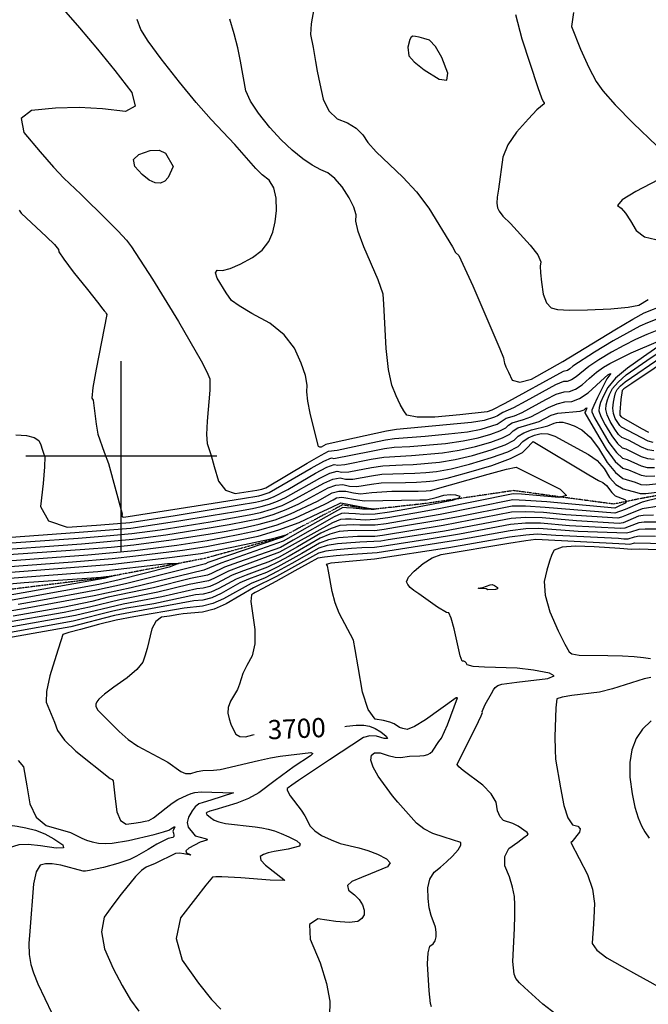
# Model space of a CAD drawing. Extents: x 588791 to 642744, y 433802 to 471288.
# Drawn here: x 615868 to 616687, y 438285 to 439569 of the extents above; entities that cross this region are included whole.
import ezdxf
from ezdxf.enums import TextEntityAlignment as Align

# ---------------------------------------------------------------- set-up
doc = ezdxf.new("R2010")
doc.units = 0
doc.header["$MEASUREMENT"] = 0
doc.linetypes.add('PHANTOM', pattern=[2.5, 1.25, -0.25, 0.25, -0.25, 0.25, -0.25])
doc.layers.get('0').update_dxf_attribs({"linetype": 'CONTINUOUS'})
for name, color, linetype in [('CONT-INDX', 7, 'CONTINUOUS'), ('CONT-INDX-TEXT', 7, 'CONTINUOUS'), ('CONT-INTER', 7, 'CONTINUOUS'), ('GRIDS', 7, 'CONTINUOUS'), ('WASHES', 7, 'CONTINUOUS')]:
    doc.layers.add(name, color=color, linetype=linetype)
doc.styles.get("Standard").update_dxf_attribs({"font": 'txt.shx', "height": 0.4, "bigfont": 'bigfont.shx'})

# ---------------------------------------------------------------- blocks, each defined once
blk = doc.blocks.new('map5')
at = {"layer": 'CONT-INDX', "color": 1, "linetype": 'Continuous'}
blk.add_line((25109.2, 3636.2, 3700), (25110.9, 3636.7, 3700), dxfattribs=at)
for points, elevation in [([(24859.3, 4586.1), (24883.4, 4558.9), (24906.8, 4531.2), (24929.4, 4503), (24951.4, 4474.4), (24956, 4456.6), (24943.2, 4449.6), (24913.2, 4453.3), (24882.8, 4454.8), (24852, 4454), (24820.8, 4450.9), (24807.1, 4440.4), (24810.8, 4422.4), (24831.9, 4397.1), (24849.2, 4377.2), (24862.8, 4362.8), (24885.2, 4341.9), (24919.1, 4308.5), (24933.7, 4293.5), (24944.4, 4281.6), (24951.3, 4272.9), (24978.5, 4231.1), (25012.5, 4175.9), (25041.8, 4124.4), (25049.4, 4109.9), (25053.4, 4100.7), (25053.3, 4086.1), (25049.9, 4045.6), (25049.1, 4028.1), (25049.8, 4016.5), (25054.9, 4001), (25059.1, 3986.4), (25064.5, 3967.4), (25073.6, 3955.6), (25086.5, 3951.1), (25103.1, 3953.8), (25114.6, 3955.7), (25121, 3956.8), (25126.1, 3958.5), (25180.2, 3990.9), (25198.3, 4001.4), (25208.1, 4006.5), (25219.4, 4007.8), (25263.5, 4017.4), (25282.4, 4021.3), (25294.2, 4023.2), (25334, 4026), (25364.6, 4028.9), (25389.1, 4031.9), (25407.3, 4035.2), (25428, 4041.9)], 3700), ([(25527.4, 4578.7), (25525, 4560.8), (25536.7, 4531.2), (25547.5, 4507.2), (25557.2, 4489), (25565.9, 4476.5), (25582, 4458.3), (25605.5, 4434.4), (25636.3, 4404.9)], 3750), ([(25638, 4360.4), (25608.8, 4345.5), (25591.1, 4334.3), (25584.7, 4327), (25589.7, 4323.6), (25595.5, 4317), (25602, 4307.2), (25609.4, 4294.3), (25620.3, 4286.1), (25634.7, 4282.6)], 3750), ([(25428, 4041.9), (25439.9, 4049.6), (25450.7, 4052.8), (25460.5, 4057.1), (25491.3, 4074), (25505.1, 4080.7), (25515.4, 4084.1), (25522.3, 4084.2), (25530.1, 4087.3), (25538.8, 4093.2), (25548.4, 4101.9), (25557.6, 4109.5), (25566.5, 4115.9), (25575, 4121), (25602.9, 4134.8), (25638.4, 4150.2)], 3700), ([(25643, 4146.5), (25618.7, 4129.5), (25598.1, 4115), (25582.5, 4101.7), (25572.1, 4089.5), (25566.6, 4078.5), (25562.9, 4069.8), (25560.9, 4063.4), (25560.5, 4059.3), (25563.2, 4051.8), (25568.9, 4040.9), (25577.6, 4026.5), (25584.9, 4016.5), (25591, 4010.9), (25595.8, 4009.6), (25615.9, 3999.4), (25624, 3996.9), (25632.6, 3996.2)], 3700), ([(25640.3, 3904.6), (25621.1, 3904.8), (25612.9, 3904.4), (25601.7, 3900.6), (25596.5, 3899.3), (25533.4, 3901.8), (25482.4, 3905.4), (25465.2, 3905), (25444.8, 3902.7), (25379.2, 3890.7), (25271.6, 3873.7), (25239.5, 3871.7), (25218, 3870), (25202.8, 3868.4), (25194, 3866.9), (25181.6, 3859.9), (25164.2, 3850.3), (25139.2, 3836.6), (25122.5, 3827.4), (25114, 3822.8), (25112.5, 3822), (25110.4, 3820.7), (25107.4, 3818.9), (25106.6, 3810.4), (25111.8, 3773.6), (25112, 3754.9), (25108.4, 3739.3), (25101.3, 3726.7), (25096.2, 3716.4), (25091.9, 3702.3), (25089.4, 3695.6), (25080.1, 3680.1), (25077.2, 3672.2), (25076.7, 3664.7), (25078.5, 3657.4), (25080.8, 3650.5), (25083.7, 3643.8), (25087.1, 3637.4), (25092.4, 3634), (25099.8, 3633.6), (25109.2, 3636.2)], 3700), ([(24753.8, 3876.2), (24885.9, 3885.8), (24924, 3888.9), (24952.9, 3891.6), (24995.7, 3897.3), (25052.5, 3906.3), (25078.6, 3910.8), (25100.6, 3915), (25118.6, 3918.8), (25136, 3923.8), (25153, 3930.2), (25169.5, 3937.9), (25207.5, 3958.5), (25217.5, 3962.1), (25226.9, 3963), (25235.6, 3961), (25244.8, 3960.5), (25264.2, 3963.5), (25276.6, 3965), (25308.3, 3965.8), (25322.9, 3966.1), (25335.2, 3966.7), (25345.1, 3967.6), (25362.7, 3971.4), (25388, 3978.2), (25421, 3988), (25445.3, 3996.8), (25461, 4004.8), (25467.9, 4011.9), (25472.5, 4016.7), (25474.9, 4019.1), (25547.5, 3975.4), (25560.1, 3968.2), (25565.7, 3965.4), (25570.5, 3961.9), (25577.6, 3952.4), (25581.9, 3948.4), (25594.4, 3943.6), (25596.8, 3941.3), (25594.8, 3938.6), (25584, 3933.3), (25581.3, 3932.3), (25492.6, 3940.2), (25464.8, 3942.3), (25448.2, 3942.9), (25353.7, 3923.9)], 3650), ([(25353.7, 3923.9), (25300.4, 3914.8), (25283.1, 3911.7), (25268.7, 3909.8), (25248.8, 3910), (25240.3, 3910.3), (25231.6, 3910), (25222.8, 3909.3), (25211.6, 3905.8), (25198, 3899.3), (25167.5, 3881.7), (25143.5, 3868.3), (25130.2, 3862.3), (25097.2, 3850.5), (25082.5, 3844.8), (25061.8, 3833.8), (25053.1, 3829.9), (25044.7, 3827.7), (25036.5, 3827), (24990.6, 3816.6), (24940.4, 3807), (24878, 3792), (24785.7, 3775.6)], 3650), ([(24768.9, 3839), (24877.8, 3847.3), (24907, 3849.3), (24997.9, 3860), (25012.4, 3860.1), (25000.3, 3855.1), (24935, 3838.5), (24908.4, 3832.4), (24771.2, 3807.9)], 3600), ([(25229.2, 3647.3), (25231.5, 3647.6), (25244.2, 3649), (25254.2, 3649), (25261.5, 3647.6), (25268.8, 3644.8), (25276.1, 3640.4), (25283.4, 3634.5), (25284.9, 3631.6), (25280.7, 3631.7), (25270.8, 3634.7), (25261.8, 3635.1), (25253.8, 3632.8), (25209.5, 3603.8), (25181.8, 3585.5), (25169.1, 3576.9), (25160.3, 3570.8), (25155.3, 3567.3), (25154.1, 3566.4), (25154.1, 3564.3), (25158, 3556.9), (25172.4, 3537.9), (25177.3, 3530.8), (25184.1, 3517.2), (25190.1, 3510.9), (25199.1, 3504.9), (25211.3, 3499.2), (25223.4, 3494.6), (25247.5, 3488.9), (25259.5, 3485.4), (25271.7, 3480.7), (25283.8, 3474.7), (25288.3, 3469.2), (25285.1, 3464.2), (25262.8, 3454.8), (25250.9, 3450), (25238.4, 3445), (25232.7, 3439.6), (25233.9, 3433.8), (25241.8, 3427.7), (25248, 3421.3), (25252.3, 3414.5), (25254.7, 3407.5), (25254.6, 3401.5), (25251.7, 3396.6), (25246.3, 3392.8), (25234.9, 3391.5), (25217.6, 3392.7), (25194.3, 3396.5), (25183.1, 3388.8), (25184, 3369.6), (25197, 3338.9), (25205.6, 3312), (25209.6, 3288.7), (25209.2, 3269.2)], 3700)]:
    blk.add_lwpolyline(points, dxfattribs=dict(at, elevation=elevation))
at = {"layer": 'CONT-INDX', "color": 1, "linetype": 'Continuous', "elevation": 3700}
blk.add_lwpolyline([(25005.4, 4377.9), (24999, 4363.4), (24994.6, 4358.7), (24988.9, 4356.3), (24981.9, 4356.4), (24974, 4360.1), (24965.1, 4367.3), (24955.4, 4378), (24953.9, 4386.9), (24960.6, 4393.8), (24975.6, 4398.9), (24987.2, 4399.3), (24995.5, 4395.2), (25005.4, 4377.9)], close=True, dxfattribs=at)
at = {"layer": 'CONT-INTER', "color": 7, "linetype": 'Continuous'}
for points, elevation in [([(25180.4, 4092.7), (25178, 4105.1), (25172.4, 4121.2), (25163.8, 4141), (25150.2, 4158.4), (25131.6, 4173.5), (25108.1, 4186.2), (25091.4, 4196), (25081.6, 4202.9), (25074.4, 4213), (25062.7, 4232.2), (25060.7, 4239.2), (25063, 4242.6), (25069.7, 4242.3), (25079.7, 4245), (25092.8, 4250.6), (25109.1, 4259.1), (25121.6, 4268.9), (25130.4, 4279.9), (25135.4, 4292.1), (25138.6, 4305.7), (25140.1, 4320.6), (25139.8, 4336.8), (25136.7, 4350), (25130.6, 4360.1), (25121.7, 4367.2), (25113.1, 4375.2), (25085.8, 4406.5), (25054.8, 4439.3), (25035.5, 4461.4), (25013.7, 4487.8), (24989.6, 4518.6), (24972.7, 4541.5), (24963.1, 4556.6), (24958.3, 4569.9)], 3710), ([(24804.8, 4321.1), (24807.2, 4317.1), (24840.4, 4286.2), (24850.8, 4276.2), (24856.1, 4269.8), (24856.4, 4266.8), (24862.7, 4257), (24875.2, 4240.5), (24893.7, 4217.3), (24906.6, 4201.1), (24913.9, 4191.9), (24915.6, 4189.8), (24917, 4187.9), (24918.1, 4186.3), (24919, 4184.9), (24905.1, 4113.6), (24900.7, 4089.4), (24899.4, 4075.8), (24901, 4072.9), (24905, 4041.7), (24907.3, 4028.5), (24915.6, 4005.2), (24920.9, 3990.3), (24938.9, 3924.6)], 3690), ([(25273, 4229.9), (25254.2, 4273.2), (25246.9, 4293), (25243.5, 4306.8), (25244, 4314.7), (25241.2, 4324.7), (25235.1, 4337), (25225.8, 4351.5), (25216.4, 4362.4), (25207.1, 4369.7), (25197.8, 4373.4), (25186.9, 4379.6), (25174.5, 4388.1), (25160.7, 4399.1), (25146.4, 4412.6), (25131.7, 4428.7), (25116.7, 4447.4), (25106.1, 4463.3), (25100, 4476.6), (25093.1, 4515.2), (25089.6, 4532.7), (25085.1, 4551), (25079.5, 4570.2)], 3720), ([(25451.9, 4576.4), (25460.2, 4544.7), (25481.1, 4481), (25485.6, 4467.4), (25487.9, 4462.9), (25489.1, 4461.2), (25489.2, 4459.8), (25479.9, 4451.7), (25468.8, 4440), (25453, 4422.9), (25441.9, 4406.2), (25435.4, 4389.9), (25429.9, 4348.2), (25428, 4338.1), (25427.4, 4330), (25428.3, 4323.8), (25430.5, 4319.6), (25435.5, 4313), (25445.2, 4303.7), (25471.1, 4275.4), (25480.8, 4262.6), (25485.1, 4253.4), (25484.2, 4247.8), (25484.4, 4239), (25485.6, 4226.8), (25487.8, 4211.3), (25492.1, 4200.2), (25498.3, 4193.6), (25506.5, 4191.4), (25522.3, 4190.4), (25545.6, 4190.7), (25576.4, 4192.2), (25598.8, 4194.4), (25612.9, 4197.2), (25625.1, 4204.4)], 3740), ([(25188.8, 4583.7), (25185.5, 4564.2), (25184.6, 4550.1), (25188, 4533), (25190.9, 4515), (25193.4, 4502.2), (25196.8, 4485.8), (25201.2, 4465.7), (25208.6, 4450.5), (25219.2, 4440.2), (25232.8, 4434.7), (25244, 4427.8), (25252.9, 4419.4), (25259.3, 4409.4), (25270.1, 4396.9), (25304.9, 4364.2), (25322.8, 4344.7), (25338.9, 4323.4), (25369.6, 4273.1), (25373.8, 4265.9), (25378.1, 4261.6), (25396.3, 4222.1), (25431.3, 4140), (25436.1, 4128.4), (25437.1, 4122.9), (25437.4, 4121.2), (25439.3, 4116.7), (25442.7, 4109.4), (25447.6, 4099.3), (25457.6, 4096.4), (25472.6, 4100.6), (25513.6, 4123.5), (25581.6, 4165), (25605.1, 4178.9), (25619.5, 4187), (25646.3, 4197.6)], 3730), ([(24800.2, 4027.6), (24814, 4026.8), (24824, 4024.4), (24830.2, 4020.4), (24832.7, 4014.7), (24834.8, 4009.3), (24836.5, 4004.1), (24837.9, 3999.2), (24837.6, 3986), (24835.8, 3964.4), (24832.3, 3934.5), (24842.8, 3915.4), (24867.2, 3907.3), (24905.4, 3910), (24932.7, 3912), (24948.9, 3913.4), (25007.9, 3922.6), (25091.4, 3936.3), (25112.9, 3940.1), (25120.8, 3941.8), (25128.6, 3944), (25136.1, 3946.8), (25155.1, 3956.6), (25191.1, 3977.9), (25206, 3985.7), (25215.6, 3989.1), (25220.1, 3988.1), (25229.5, 3988.9), (25263.8, 3995.9), (25280.1, 3998.8), (25316.4, 4000.9), (25356.8, 4004.4), (25378.5, 4007.7), (25399.6, 4012.4), (25419.9, 4018.4), (25435, 4023.9), (25444.6, 4028.8), (25448.9, 4033.2), (25455.1, 4037), (25482.9, 4045.4), (25498.6, 4053.3), (25507.2, 4056.2), (25536.2, 4058.9), (25541.4, 4060.3)], 3680), ([(25662, 4134.1), (25603.6, 4094.9), (25593, 4087.7), (25590.8, 4085.6), (25589.1, 4074), (25587.9, 4057.5), (25588.1, 4053.4), (25589.5, 4051.4), (25616.3, 4036), (25625.5, 4031.1)], 3730), ([(25631.6, 4018), (25625, 4019.7), (25590.3, 4037.6), (25588, 4039.8), (25581.7, 4049.2), (25579.7, 4055.6), (25579, 4062.7), (25579.7, 4070.5), (25580.8, 4077.1), (25582.5, 4082.6), (25584.6, 4086.9), (25588.6, 4091.6), (25594.7, 4096.8), (25643.3, 4130)], 3720), ([(25649.1, 4184), (25624.1, 4174.1), (25614, 4169.6), (25579.4, 4150.3), (25554.9, 4135.5), (25526.7, 4117.3), (25522.9, 4113.9), (25519.5, 4111.6), (25513.9, 4110.4), (25438.1, 4068.7), (25421.1, 4060), (25414.9, 4058), (25379.1, 4054), (25346.7, 4051), (25323.8, 4050.9), (25310.3, 4053.6), (25306.2, 4059.2), (25301.6, 4067.5), (25296.4, 4078.6), (25290.7, 4092.5), (25286.4, 4113.1), (25283.4, 4140.6), (25280.3, 4198.4), (25279.2, 4211.4), (25273, 4229.9)], 3720), ([(25632.1, 4007.1), (25624.5, 4008.3), (25616, 4011.6), (25599.3, 4020.9), (25590.7, 4024.2), (25586.4, 4028.1), (25581.3, 4035.1), (25575.3, 4045.1), (25571.4, 4053.7), (25569.8, 4061), (25570.3, 4067), (25571.9, 4073.5), (25574.6, 4080.6), (25578.3, 4088.2), (25585.6, 4096.6), (25596.4, 4105.9), (25623.2, 4124.7), (25643.1, 4138.3)], 3710), ([(25640.4, 4165.8), (25623.3, 4158.7), (25608.5, 4152.2), (25593.1, 4144.5), (25577.2, 4135.7), (25560.7, 4125.7), (25547.5, 4117), (25530.9, 4103.5), (25524.8, 4099.4), (25519.4, 4097.3), (25514.6, 4097.2), (25504.1, 4092.9), (25465.4, 4071.7), (25449.3, 4062.9), (25435.4, 4057.1), (25428.2, 4052.8), (25424.6, 4051), (25411.1, 4046.6), (25394.3, 4044), (25296.9, 4034.7), (25283.6, 4032.5), (25214.3, 4017.3), (25204.4, 4015.2), (25201.4, 4013.5), (25198.6, 4011.8), (25196.5, 4011.5), (25195.1, 4012.5), (25188.9, 4036.6), (25184, 4055.9), (25181, 4071.7), (25179.8, 4084), (25180.4, 4092.7)], 3710), ([(24938.9, 3924.6), (24938.6, 3922.3), (24939.4, 3920.8), (24941.3, 3920.2), (25057.7, 3938.6), (25095.7, 3944.8), (25117, 3948.4), (25121.6, 3949.4), (25130.5, 3952.4), (25185.6, 3984.4), (25202.1, 3993.5), (25211.9, 3997.8), (25214.9, 3997.1), (25263.6, 4006.6), (25281.2, 4010), (25293.6, 4011.7), (25314.2, 4012.6), (25360.7, 4016.6), (25383.8, 4019.8), (25403.4, 4023.8), (25419.6, 4028.6), (25431.5, 4032.9), (25439.2, 4036.8), (25442.6, 4040.3), (25447.5, 4043.3), (25462.2, 4047.6), (25471.7, 4051.3), (25494.9, 4063.6), (25506.1, 4068.4), (25516.2, 4070.9), (25525.2, 4071.1), (25535.4, 4075.1), (25546.7, 4082.8), (25567.8, 4102), (25572.3, 4106), (25574.8, 4107.3), (25576.3, 4108), (25571.1, 4100.8), (25558.7, 4076.5), (25554, 4066.2), (25551.5, 4059.9), (25551.3, 4057.6), (25554.9, 4049.9), (25573.8, 4017.9), (25583.4, 4004.9), (25591.4, 3997.5), (25597.6, 3995.8), (25615.7, 3987.2), (25623.5, 3985.4), (25633.1, 3985.3)], 3690), ([(25541.4, 4060.3), (25543.7, 4062.4), (25544.7, 4062.9), (25543.4, 4059.3), (25542.5, 4057.5), (25542.1, 4056.3), (25556, 4032.5), (25570, 4009.3), (25581.9, 3993.2), (25591.7, 3984.1), (25599.4, 3982.1), (25615.6, 3975.1), (25623, 3974), (25633.6, 3974.4)], 3680), ([(25632, 3923), (25618.5, 3922.5), (25612.4, 3921.5), (25598.3, 3915.5), (25592.2, 3913.2), (25587.1, 3912.2), (25531.5, 3915.4), (25486.5, 3919.3), (25465, 3919.9), (25446.1, 3918.8), (25359.3, 3902.3), (25317, 3895.6)], 3680), ([(25636.1, 3913.8), (25619.8, 3913.7), (25612.7, 3912.9), (25600, 3908.1), (25594.4, 3906.2), (25589.1, 3905.5), (25522.5, 3909.1), (25484.4, 3912.4), (25465.1, 3912.4), (25445.4, 3910.7), (25378.8, 3898.3), (25339.5, 3891.6), (25280.7, 3882.5), (25268.2, 3880.6), (25251.7, 3880.3), (25237.9, 3879.4), (25219, 3877.9), (25204.6, 3875.9), (25194.8, 3873.4), (25140.1, 3842.9), (25110.4, 3828.2), (25074.4, 3807.3), (25058.7, 3800.4), (25043.5, 3796.3), (25018.4, 3794.1), (25012.7, 3793.4), (25000.5, 3791.4), (24990.4, 3789.8), (24982.8, 3784.2)], 3690), ([(24746.2, 3890.9), (24877.4, 3900.4), (24922.6, 3903.8), (24950.2, 3906.1), (25012.7, 3915.5), (25055.1, 3922.4), (25087.1, 3927.8), (25108.8, 3931.7), (25120.1, 3934.1), (25131.1, 3937.3), (25141.7, 3941.3), (25152.1, 3946.1), (25196.5, 3971.4), (25209.8, 3977.8), (25219.4, 3980.4), (25225.3, 3979.1), (25234.6, 3979.4), (25263.9, 3985.1), (25278.9, 3987.5), (25304.5, 3988.7), (25318.6, 3989.3), (25352.9, 3992.1), (25373.3, 3995.6), (25395.7, 4001), (25420.3, 4008.3), (25438.4, 4014.9), (25450.1, 4020.8), (25455.2, 4026.1), (25462.8, 4030.6), (25472.7, 4034.3), (25494.1, 4039.6), (25502.2, 4042.9), (25505.3, 4043.9), (25509, 4044.4), (25513.4, 4044.5), (25519.8, 4042.8), (25528.2, 4039.4), (25538.6, 4034.3), (25549.3, 4024.6), (25560.3, 4010.5), (25571.6, 3991.8), (25582.2, 3978.6), (25592, 3970.8), (25608.1, 3966.2), (25615.5, 3962.9), (25622.5, 3962.6), (25650.2, 3965.5)], 3670), ([(24756.7, 3884.3), (24881.7, 3893.1), (24923.3, 3896.3), (24951.6, 3898.9), (24988.4, 3903.9), (25053.8, 3914.3), (25082.9, 3919.3), (25104.7, 3923.3), (25119.3, 3926.4), (25133.5, 3930.6), (25147.4, 3935.7), (25160.8, 3942), (25202, 3964.9), (25213.7, 3970), (25223.2, 3971.7), (25230.4, 3970.1), (25239.7, 3970), (25264.1, 3974.3), (25277.7, 3976.3), (25306.4, 3977.3), (25320.8, 3977.7), (25335, 3978.6), (25349, 3979.8), (25368, 3983.5), (25391.9, 3989.6), (25420.7, 3998.1), (25441.9, 4005.8), (25455.5, 4012.8), (25461.6, 4019), (25468.5, 4023.9), (25476.5, 4027.3), (25485.3, 4029.4), (25494.2, 4029), (25503.1, 4026.1), (25547.2, 4002.3), (25558.3, 3994.1), (25567.4, 3984), (25574.6, 3972.1), (25582.9, 3963.2), (25592.4, 3957.4), (25610.3, 3952.5), (25614.4, 3951.2), (25622, 3951.1), (25665.5, 3956.5)], 3660), ([(25672.7, 3953.5), (25623.7, 3941.5), (25617, 3940.1), (25595, 3930.4), (25581.5, 3925.8)], 3660), ([(25453.4, 3705.1), (25494, 3710), (25502.4, 3713.2), (25496.1, 3716.7), (25475.2, 3720.7), (25454.1, 3723.3), (25411.4, 3724.8), (25396.7, 3725.7), (25388.8, 3727.5), (25387.6, 3730.1), (25386.2, 3731.8), (25384.4, 3732.6), (25382.4, 3732.5), (25379.6, 3739.5), (25371.8, 3774.5), (25368.1, 3788.6), (25364.8, 3795.7), (25362.1, 3795.9), (25350.3, 3802.8), (25325.7, 3820.4), (25319.4, 3824.6), (25314.5, 3828.6), (25311.3, 3832.4), (25309.6, 3836.2), (25312.4, 3842), (25319.7, 3849.9), (25331.3, 3859.9), (25343.2, 3867.2), (25355.1, 3871.8), (25443.4, 3886.6), (25465.3, 3890), (25478.3, 3891.5), (25594.9, 3885.4), (25600.9, 3885.3), (25607.3, 3886.9), (25648.5, 3886.1)], 3720), ([(25659.1, 3876.8), (25613.8, 3878.8), (25603.1, 3878.3), (25587.9, 3879.6), (25554.5, 3881.5), (25530, 3882.5), (25512.7, 3881.2), (25502.4, 3877.5), (25499.3, 3871.6), (25496.1, 3862.8), (25492.7, 3851.1), (25489.2, 3836.5), (25490.5, 3818.4), (25496.6, 3796.9), (25507.6, 3772), (25516, 3754.5), (25521.9, 3744.5), (25525.2, 3742), (25534.7, 3740.3), (25572.5, 3739.7), (25591.2, 3739.3), (25606.6, 3738.5), (25618.7, 3737.2), (25627.9, 3735.8)], 3730), ([(25628.5, 3711.1), (25619.6, 3709.3), (25578.4, 3696.4), (25561.5, 3692.1), (25525.2, 3687.7), (25512.6, 3685.7), (25505.9, 3683.4), (25504.4, 3671.5), (25503.3, 3633.7), (25503.4, 3616.6), (25504.1, 3604.6), (25510.7, 3567.4), (25515, 3544.1), (25520.2, 3527.9), (25526.3, 3518.9), (25533.2, 3517.1), (25536.2, 3513.8), (25535.3, 3509.2), (25525.2, 3496.8)], 3730), ([(24772.2, 3870.2), (24890.1, 3878.5), (24924.7, 3881.4), (24954.2, 3884.3), (25003, 3890.6), (25051.3, 3898.2), (25074.4, 3902.3), (25096.6, 3906.6), (25117.8, 3911.1), (25138.5, 3917.1), (25158.6, 3924.7), (25193.7, 3941.3), (25212.9, 3952), (25221.4, 3954.3), (25230.7, 3954.3), (25240.8, 3952), (25249.8, 3951), (25264.4, 3952.7), (25290.6, 3954.2), (25310.2, 3954.3), (25325.1, 3954.4), (25335.5, 3954.8), (25341.2, 3955.3), (25416.3, 3976.3), (25440.1, 3982.9), (25452.9, 3985.8), (25510.3, 3956.9)], 3640), ([(25510.3, 3956.9), (25518.5, 3948.6), (25508.2, 3945.9), (25479.4, 3948.6), (25459.6, 3950.3), (25448.9, 3951), (25351.8, 3931.1), (25320.6, 3925.6), (25285.4, 3919.3), (25268.8, 3917.2), (25255.7, 3916.5), (25237.4, 3917.7), (25230, 3917.7), (25223.8, 3917.2), (25213.4, 3913.2), (25164.7, 3886.1), (25144.3, 3874.7), (25093.8, 3856), (25077.5, 3850), (25058.6, 3840.4), (25051.7, 3837.3), (25026.4, 3832.6), (24985.3, 3822.5), (24935.8, 3812.5), (24896.4, 3803.1), (24863.4, 3795.9), (24782.8, 3782.1)], 3640), ([(24759.8, 3861.3), (24894.3, 3871.2), (24955.6, 3877.1), (25010.3, 3884), (25050, 3890.1), (25070.1, 3893.8), (25092.5, 3898.2), (25117, 3903.4), (25141, 3910.4), (25164.2, 3919.1), (25203.4, 3937.5), (25213.9, 3942.8), (25218.4, 3945.5), (25225.2, 3946.4), (25246, 3943), (25254.9, 3941.5), (25327.3, 3942.8), (25335.7, 3942.9), (25348.6, 3946.1), (25358.3, 3948.9), (25366.6, 3950.1), (25373.6, 3949.7), (25379.2, 3947.6), (25377.8, 3945.1), (25369.1, 3942.3), (25342.3, 3936.8), (25310.3, 3931), (25287.7, 3926.9), (25268.9, 3924.5), (25254.1, 3923.8), (25243.1, 3924.7), (25234.5, 3925.2), (25228.4, 3925.4), (25224.8, 3925.1), (25215.2, 3920.7), (25161.8, 3890.4), (25145.2, 3881), (25090.5, 3861.6), (25072.5, 3855.1), (25055.5, 3847), (25050.3, 3844.7), (25027.9, 3840.3), (24980, 3828.3), (24920.6, 3815.9), (24899.4, 3810.4), (24863.9, 3803.1), (24797, 3791.4)], 3630), ([(24762.8, 3853.9), (24874.2, 3862.2), (24926.1, 3866.5), (24956.9, 3869.8), (25017.6, 3877.4), (25048.7, 3882), (25088.4, 3889.9), (25116.3, 3895.8), (25143.4, 3903.7), (25169.8, 3913.6), (25195.5, 3925.5), (25213.1, 3933.7), (25222.5, 3938.2), (25223.9, 3939), (25260, 3932.1), (25267.3, 3931.2), (25269.6, 3931.2), (25270.3, 3931.1), (25267.1, 3930.4), (25252.5, 3931), (25240.2, 3932), (25231.6, 3932.7), (25226.8, 3933), (25176.2, 3904.7), (25159, 3894.8), (25149, 3889), (25067.4, 3860.3), (25045.6, 3851.2)], 3620), ([(25581.5, 3925.8), (25490.6, 3933.2), (25464.9, 3934.9), (25447.5, 3934.9), (25377.5, 3921), (25355.6, 3916.7), (25295.5, 3906.7), (25280.8, 3904.1), (25268.6, 3902.5), (25243.1, 3902.8), (25233.2, 3902.4), (25221.9, 3901.5), (25209.9, 3898.3), (25197.2, 3892.8), (25156.6, 3869.6), (25142.6, 3862), (25128.6, 3855.3), (25100.5, 3844.9), (25087.5, 3839.6), (25064.9, 3827.2), (25054.5, 3822.6), (25044.4, 3819.8), (25034.5, 3819), (24980.2, 3807.4), (24945.1, 3801.5), (24926.9, 3797.9), (24875, 3784.5), (24788.6, 3769.2)], 3660), ([(25639.3, 3934.7), (25617.2, 3931.3), (25596.6, 3922.9), (25590, 3920.2), (25585.2, 3918.9), (25517.6, 3923.6), (25488.5, 3926.3), (25464.9, 3927.4), (25446.8, 3926.8), (25357.5, 3909.5), (25278.5, 3896.5), (25268.4, 3895.2), (25246, 3895.3), (25220.9, 3893.6), (25208.1, 3890.8), (25196.4, 3886.3), (25173.2, 3873), (25141.8, 3855.6), (25127.1, 3848.3), (25103.8, 3839.4), (25092.5, 3834.5), (25068.1, 3820.6), (25055.9, 3815.2), (25044.1, 3812), (25032.6, 3811), (24949.7, 3796), (24929, 3792), (24871.9, 3777.1), (24761, 3757.6)], 3670), ([(24803.3, 3602.8), (24810.3, 3594.5), (24814.6, 3569.7), (24818.4, 3546.2), (24826.8, 3528.9), (24840, 3517.9), (24871.6, 3508.8)], 3670), ([(25285.9, 3609.3), (25294.8, 3607.3), (25302, 3606.8), (25313.5, 3608.5), (25327.1, 3608.9), (25332.9, 3609.5), (25337.4, 3610.7), (25340.7, 3612.4), (25343.8, 3615.2), (25351.7, 3627.8), (25355.5, 3631.8), (25363, 3649.2), (25376.2, 3684.6), (25374.6, 3684.6), (25334.3, 3655.9), (25320.2, 3647.3), (25310.4, 3643.5), (25305.1, 3644.5), (25300.6, 3646), (25293.6, 3650.6), (25287.9, 3652.9), (25279.6, 3655.1), (25268.8, 3657), (25259.7, 3669.4), (25252.4, 3692), (25246.9, 3725), (25243, 3747.6), (25240.8, 3759.7), (25222.1, 3795.3), (25216.7, 3808.8), (25212.8, 3823.3), (25208.2, 3850.1), (25206.7, 3856.8), (25205.5, 3859), (25211.5, 3860.9), (25267.9, 3865.9), (25365, 3880.8), (25397, 3886.4), (25444.1, 3894.6), (25465.2, 3897.5), (25480.3, 3898.5), (25504.4, 3896.7), (25586.1, 3892.8), (25593, 3892.1), (25598.7, 3892.3), (25606.9, 3894.9), (25613.2, 3895.9), (25634.5, 3895.4)], 3710), ([(24926.8, 3859), (24997.1, 3867.3), (25041.7, 3873), (25084.3, 3881.5), (25137.3, 3893), (25152.8, 3897.5), (25153.9, 3897.9), (25148.2, 3894.4), (25050.8, 3861.3), (25047.5, 3859.5), (24943.2, 3833.5), (24905.4, 3825.1), (24830.2, 3811.2), (24803.4, 3806.4)], 3610), ([(25317, 3895.6), (25285.7, 3890.6), (25276.2, 3888.9), (25248.9, 3887.8), (25219.9, 3885.7), (25206.3, 3883.3), (25195.6, 3879.8), (25160.4, 3860), (25140.9, 3849.3), (25125.6, 3841.3), (25107.1, 3833.8), (25071.3, 3814), (25057.3, 3807.8), (25043.8, 3804.1), (25020, 3801.8), (24954.3, 3790.5), (24931.1, 3786), (24907.9, 3780.5), (24884.8, 3774), (24869.3, 3769.7), (24861.6, 3767.4), (24852.8, 3739.9), (24844.5, 3713.2), (24840.1, 3692.9), (24839.7, 3678.8), (24850.7, 3652.7), (24854.5, 3642), (24863.8, 3629.5), (24878.5, 3615.2), (24923.3, 3579.2), (24925.7, 3577.9), (24927.2, 3576.2), (24928.5, 3564.8), (24929.8, 3552.7), (24931.9, 3535.7), (24936.7, 3524.8), (24944.2, 3519.9), (24954.3, 3521.2), (24962.7, 3522.5), (24969.1, 3523.7), (24973.8, 3524.8), (24979.8, 3528.1), (24996.2, 3540.9), (25004.2, 3547), (25011.5, 3551.8), (25023.8, 3557.8), (25029.1, 3559.8), (25033.8, 3561.2), (25041.9, 3561.8), (25084.1, 3560.7), (25054.6, 3551.3), (25044.7, 3548.2), (25038.9, 3546.3), (25034.3, 3542.4)], 3680), ([(24765.9, 3846.4), (24926.8, 3859)], 3610), ([(24771.9, 3831.5), (24811.1, 3835.2), (24892.9, 3840.8), (24911.2, 3842), (24918.1, 3842.8), (24923.7, 3843.5), (24925.7, 3843.5), (24915.1, 3840.5), (24790.1, 3818.1)], 3590), ([(25045.6, 3851.2), (24950.6, 3828.3), (24902.4, 3817.7), (24810.1, 3800.6), (24777, 3795)], 3620), ([(24982.8, 3784.2), (24977.5, 3774.5), (24971.6, 3748.8), (24968.7, 3738.9), (24965.9, 3731), (24958.2, 3721.7), (24945.6, 3710.9), (24928.2, 3698.7), (24915.8, 3689.4), (24908.4, 3683), (24906, 3679.5), (24904.6, 3676.4), (24904.4, 3673.6), (24906.6, 3669), (24934.9, 3640.5), (24946.7, 3630.4), (24959.2, 3621.5), (24998.5, 3600.6), (25015.3, 3588.4), (25021.5, 3586.1), (25028.6, 3586.1), (25036.6, 3588.4), (25044.2, 3589.9), (25058.2, 3590.1), (25066.7, 3591), (25116.6, 3602.9), (25132.2, 3606.2), (25144.9, 3608.5), (25185.1, 3613.1), (25187.7, 3612.2), (25184.5, 3608.8), (25163.3, 3595.1), (25138.5, 3576.7), (25117.1, 3560.9), (25103.6, 3553.4), (25088.3, 3547.1), (25059.6, 3538.5), (25053.4, 3536.6), (25049.2, 3534.9), (25048.5, 3534.2), (25049.2, 3532.6), (25054.3, 3528.5), (25058.7, 3525.2), (25065.2, 3522.7), (25073.7, 3520.7), (25112.4, 3516.5), (25121, 3515.1), (25129.4, 3513.3), (25137.6, 3510.9), (25146.5, 3507.7), (25156.2, 3503.4), (25166.6, 3498.2), (25171.1, 3494.1), (25170, 3491), (25155.2, 3487.1), (25137, 3484.1), (25129.2, 3482.3), (25123.1, 3480.2), (25118.8, 3477.6), (25119.6, 3473), (25125.7, 3466.3), (25149.6, 3447.4)], 3690), ([(25628.8, 3654.5), (25617.7, 3643.9), (25609.4, 3631.4), (25603.7, 3616.9), (25600.9, 3600.1), (25601, 3581), (25604.1, 3559.5), (25607.7, 3541.9), (25611.8, 3528), (25616.4, 3517.8), (25620.4, 3510), (25626.3, 3501.4)], 3740), ([(25504.6, 3271.9), (25487.4, 3285.1), (25463.4, 3306.6), (25456.9, 3312.6), (25452.5, 3318.4), (25450.2, 3324), (25448.5, 3340.7), (25450.4, 3383.8), (25451.1, 3400.7), (25451.1, 3414.6), (25450.5, 3425.6), (25448.1, 3437.7), (25443.9, 3450.9), (25437.9, 3465.4), (25437.8, 3477.8), (25443.4, 3488.1), (25454.9, 3496.4), (25462.9, 3502.3), (25467.5, 3505.7), (25468.6, 3506.7), (25466.9, 3508.9), (25455.3, 3517), (25448.6, 3520.6), (25436.4, 3524.7), (25431.9, 3529.5), (25428.6, 3537.3), (25426.6, 3548.3), (25420.2, 3559.4), (25409.4, 3570.5), (25383.7, 3589.8), (25377.8, 3594.6), (25375.7, 3597.5), (25403.5, 3653.6), (25407.3, 3661.3), (25408.9, 3665.7), (25408.4, 3666.9), (25412.4, 3675.9), (25420.5, 3690.1), (25423.3, 3695), (25425.2, 3698.3), (25428.8, 3700.9), (25434.1, 3702.6), (25453.4, 3705.1)], 3720), ([(25342.4, 3281.3), (25341.1, 3285.9), (25339.3, 3302.3), (25337.1, 3337.6), (25337.8, 3351.9), (25340.2, 3360.6), (25344.4, 3363.6), (25347.1, 3367.6), (25348.6, 3372.7), (25348.6, 3378.8), (25347.5, 3385.6), (25341.8, 3400.8), (25339.4, 3410.8), (25338, 3422.8), (25337.7, 3436.8), (25340.3, 3448.2), (25345.7, 3457.2), (25354, 3463.6), (25362, 3470.6), (25369.6, 3478.2), (25376.9, 3486.4), (25380.5, 3492.3), (25380.4, 3495.8), (25358.7, 3502.8), (25344.2, 3507.5), (25332.2, 3513.6), (25322.8, 3520.9), (25298.5, 3548.6), (25291.6, 3556.9), (25272.9, 3582.5), (25266.3, 3594.2), (25263.3, 3603.4), (25263.9, 3609.9), (25267.9, 3613), (25275.2, 3612.9), (25285.9, 3609.3)], 3710), ([(25034.3, 3542.4), (25030.4, 3537), (25025.5, 3529.1), (25023.6, 3522.1), (25024.9, 3516), (25032.3, 3506.9), (25034.3, 3504.4), (25047, 3501.3), (25049.9, 3500.1), (25049.5, 3499), (25040.6, 3496.1), (25025.9, 3488.6), (25022.1, 3485), (25022.7, 3482.2), (25027.6, 3480.2), (25028.7, 3479.3), (25019.2, 3481.3), (25013.5, 3481.9), (25008.7, 3481.5), (24982, 3468.3), (24970.2, 3463.9), (24964, 3459.2), (24956.4, 3451.5), (24937.6, 3428.3), (24926.9, 3414.2), (24915.5, 3398.4), (24911.8, 3379.3), (24915.8, 3357), (24927.4, 3331.4), (24938.8, 3309.3), (24949.9, 3290.8), (24960.8, 3275.9)], 3680), ([(24750.2, 3521.6), (24784.3, 3518.9), (24792.5, 3518.7), (24802.2, 3517.4), (24813.2, 3515.1), (24825.7, 3511.8), (24837.9, 3507), (24849.9, 3500.7), (24861.6, 3493), (24862.6, 3488.9), (24852.9, 3488.5), (24832.5, 3491.7), (24816.2, 3493.1), (24804.1, 3492.7), (24785.8, 3487.3)], 3660), ([(24871.6, 3508.8), (24886.2, 3501.5), (24892.4, 3498.8), (24899.7, 3496.7), (24908, 3495.2), (24916.7, 3494.6), (24925.7, 3494.9), (24947.2, 3498.4), (24980.5, 3506.2), (24993, 3509.6), (24999.8, 3511.8), (25002.6, 3513.9), (25006.8, 3516.2), (25007.8, 3516.2), (25006, 3512.5), (25005.2, 3510.6), (25006, 3508.2), (25006.5, 3505.4), (25006.1, 3503.7), (25004.8, 3502.3), (24999, 3500.9), (24984.2, 3493.5), (24972.7, 3486.6), (24957.7, 3477.9), (24949, 3473.8), (24933.4, 3468.4), (24914.5, 3463.2), (24904.3, 3461), (24896.4, 3459.5), (24891, 3458.6), (24888, 3458.5), (24858.8, 3466.1), (24847.8, 3468.1), (24838.9, 3468.2), (24832.1, 3466.5), (24826.9, 3457.8), (24823.5, 3442), (24818.7, 3380.3), (24817.4, 3364.2), (24817.7, 3349.8), (24819.7, 3336.9), (24823.3, 3325.8), (24829.1, 3311.4), (24847.1, 3273.2)], 3670), ([(25525.2, 3496.8), (25523.9, 3495.8), (25545.6, 3454.1), (25552.2, 3435.2), (25555, 3416.4), (25554, 3397.7), (25553.2, 3382.8), (25552.4, 3371.7), (25551.7, 3364.2), (25558, 3355.5), (25571.1, 3345.5), (25591, 3334.3), (25609.7, 3323.8), (25627.1, 3314), (25643.2, 3305), (25657.4, 3297), (25669.6, 3289.9), (25679.9, 3283.7)], 3730), ([(25149.6, 3447.4), (25151.1, 3446.1), (25131.8, 3446.6), (25093.6, 3449.7), (25068.9, 3451.1), (25061.3, 3451.1), (25056.8, 3450.5), (25047.9, 3440), (25034.5, 3422.8), (25015.2, 3397.6), (25009.4, 3370.8), (25017.1, 3342.3), (25038.5, 3312.3), (25055.3, 3290.9), (25067.6, 3278.2)], 3690)]:
    blk.add_lwpolyline(points, dxfattribs=dict(at, elevation=elevation))
for points, elevation in [([(25311.5, 4533.7), (25312.8, 4522.2), (25319.6, 4514.3), (25332.8, 4504.2), (25352.2, 4491.9), (25362.4, 4490.4), (25363.6, 4499.8), (25355.6, 4520.1), (25347.7, 4534.3), (25339.9, 4542.6), (25332.2, 4545), (25326.1, 4546.6), (25321.4, 4547.7), (25318.2, 4548), (25315.7, 4546.7), (25313.9, 4543.5), (25311.5, 4533.7)], 3740), ([(25413.7, 3826.9), (25404.6, 3827.4), (25403.1, 3827.8), (25409.2, 3828.5), (25418.8, 3832.1), (25421.6, 3832.4), (25424.7, 3831.3), (25428.2, 3828.8), (25428.5, 3827), (25425.7, 3826), (25415.9, 3825.7), (25413.7, 3826.9)], 3730)]:
    blk.add_lwpolyline(points, close=True, dxfattribs=dict(at, elevation=elevation))
at = {"layer": 'GRIDS', "color": 15, "linetype": 'Continuous'}
for p, q in [((24937.8, 4000), (24937.8, 4124.1)), ((24937.8, 4000), (24813.3, 4000)), ((25062.2, 4000), (24937.8, 4000)), ((24937.8, 3876), (24937.8, 4000)), ((24937.8, 4000), (24937.8, 4000))]:
    blk.add_line(p, q, dxfattribs=at)
at = {"layer": 'WASHES', "color": 8, "linetype": 'PHANTOM'}
blk.add_polyline3d([(25672.6, 3955.3, 3658.1), (25615.2, 3944.6, 3655), (25579.8, 3937.4, 3642.4), (25449.2, 3955, 3635.1), (25335.8, 3938.3, 3626.1), (25264.7, 3930.4, 3619.3), (25226.2, 3936.3, 3615.8), (25146.9, 3894.2, 3609.3), (25046.2, 3866.4, 3600.7), (24911.9, 3840.8, 3588.4), (24764.7, 3822.5, 3577.3)], dxfattribs=at)
at = {"layer": 'CONT-INDX-TEXT', "linetype": 'Continuous'}
blk.add_text(' 3700', height=25, rotation=2.4843, dxfattribs=at).set_placement((25162.9, 3641.1, 3700), align=Align.MIDDLE)

msp = doc.modelspace()

# ---------------------------------------------------------------- block references
msp.add_blockref('map5', (591062.2175, 435000))

doc.saveas('drawing.dxf')
